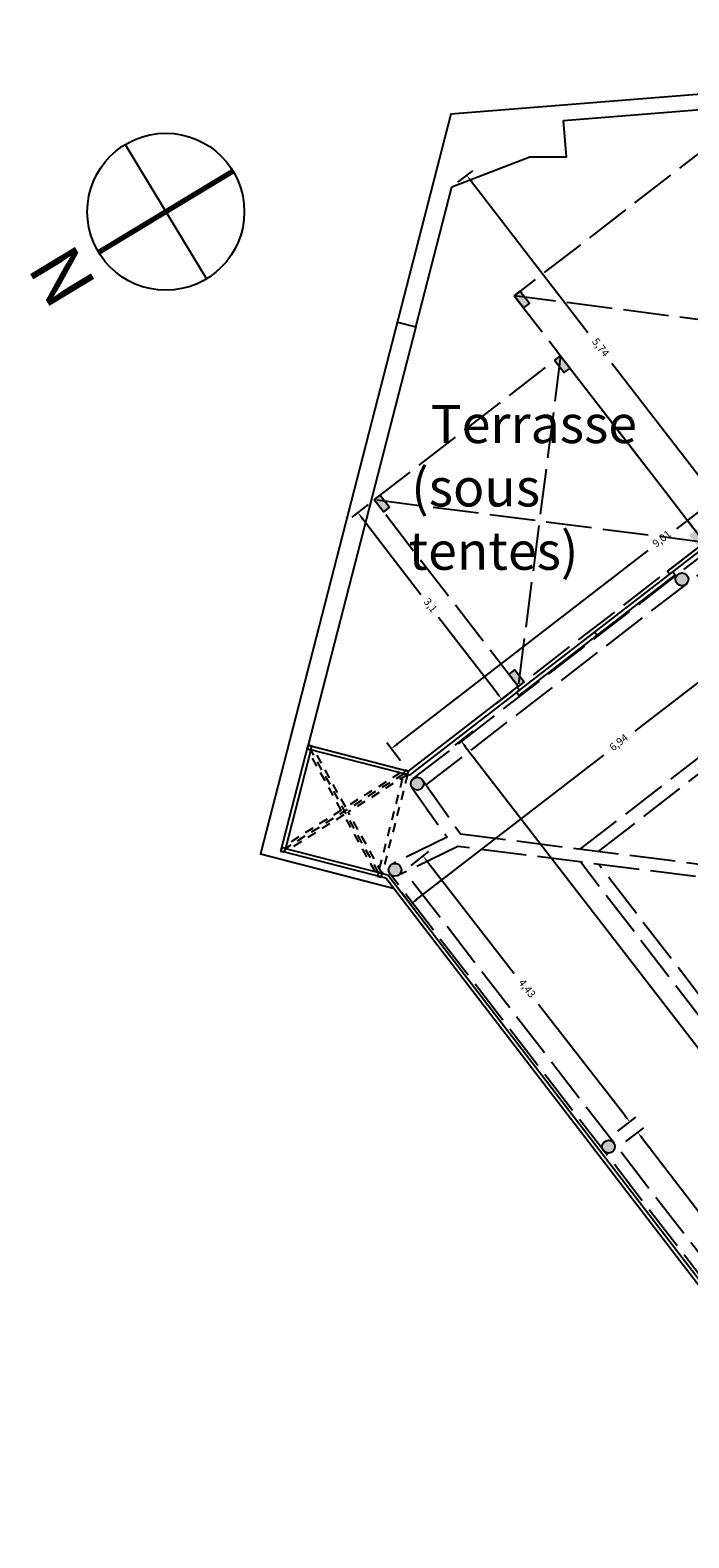
# Model space of a CAD drawing. Units: millimetres. Extents: x -150 to 287, y -145 to -8.
# Drawn here: x -119 to -110, y -47 to -27 of the extents above; entities that cross this region are included whole.
import ezdxf

# ---------------------------------------------------------------- set-up
doc = ezdxf.new("R2010")
doc.units = ezdxf.units.MM
doc.header["$PDMODE"] = 2
doc.linetypes.add('ACAD_ISO02W100', pattern=[15, 12, -3])
doc.layers.add('Annotations', color=6, linetype='Continuous', lineweight=9)
for name, color, linetype in [('Hachures', 253, 'Continuous'), ('Murs', 5, 'Continuous'), ('Vitrage', 4, 'Continuous'), ('Vu', 251, 'Continuous')]:
    doc.layers.add(name, color=color, linetype=linetype)
doc.styles.add('01_PLANTA BAJA$0$XREF_Façade EA$0$Standard', font='arial.ttf')
doc.dimstyles.new('ISO-25', dxfattribs={"dimtxt": 0.1, "dimasz": 0.1, "dimexe": 0.1, "dimexo": 0.1, "dimgap": 0.1, "dimtad": 0, "dimtxsty": 'Standard', "dimcen": 0.1, "dimadec": 0, "dimazin": 0, "dimtfac": 1, "dimtmove": 1, "dimatfit": 3, "dimfxl": 0.2, "dimfxlon": 1, "dimarcsym": 0})

# ---------------------------------------------------------------- blocks, each defined once
blk = doc.blocks.new('*D4826')
at = {"layer": 'Annotations', "color": 0, "lineweight": -2}
for p, q in [((-108.351, -34.275), (-108.168, -34.513)), ((-108.308, -34.494), (-110.772, -36.396)), ((-113.644, -38.612), (-111.181, -36.711)), ((-113.845, -38.515), (-113.662, -38.753))]:
    blk.add_line(p, q, dxfattribs=at)
at = {"layer": 'Annotations', "color": 0}
for points in [[(-108.319, -34.481), (-108.298, -34.508), (-108.229, -34.433)], [(-113.654, -38.599), (-113.634, -38.626), (-113.723, -38.674)]]:
    blk.add_solid(points, dxfattribs=at)
at = {"layer": 'Defpoints', "color": 0}
for p in [(-108.528, -34.046), (-108.229, -34.433), (-114.022, -38.287)]:
    blk.add_point(p, dxfattribs=at)
at = {"layer": 'Annotations', "color": 0, "insert": (-110.976, -36.553), "char_height": 0.1, "attachment_point": 5, "rotation": 37.6601}
blk.add_mtext('6,94', dxfattribs=at)
blk = doc.blocks.new('*D4827')
at = {"layer": 'Annotations', "color": 0, "lineweight": -2}
for p, q in [((-112.906, -36.395), (-113.143, -36.578)), ((-113.003, -36.596), (-109.927, -40.581)), ((-106.506, -45.015), (-109.581, -41.03)), ((-106.286, -44.972), (-106.524, -45.155))]:
    blk.add_line(p, q, dxfattribs=at)
at = {"layer": 'Annotations', "color": 0}
for points in [[(-112.99, -36.586), (-113.016, -36.607), (-113.064, -36.517)], [(-106.493, -45.005), (-106.519, -45.025), (-106.445, -45.094)]]:
    blk.add_solid(points, dxfattribs=at)
at = {"layer": 'Defpoints', "color": 0}
for p in [(-111.27, -35.133), (-104.651, -43.71), (-106.445, -45.094)]:
    blk.add_point(p, dxfattribs=at)
at = {"layer": 'Annotations', "color": 0, "insert": (-109.754, -40.806), "char_height": 0.1, "attachment_point": 5, "rotation": 307.6601}
blk.add_mtext('10,83', dxfattribs=at)
blk = doc.blocks.new('*D4840')
at = {"layer": 'Annotations', "color": 0, "lineweight": -2}
for p, q in [((-114.281, -33.414), (-114.497, -33.582)), ((-114.357, -33.6), (-113.588, -34.596)), ((-112.585, -35.895), (-113.354, -34.899)), ((-112.387, -35.868), (-112.603, -36.036))]:
    blk.add_line(p, q, dxfattribs=at)
at = {"layer": 'Annotations', "color": 0}
for points in [[(-114.344, -33.589), (-114.37, -33.61), (-114.418, -33.52)], [(-112.572, -35.885), (-112.599, -35.906), (-112.524, -35.975)]]:
    blk.add_solid(points, dxfattribs=at)
at = {"layer": 'Defpoints', "color": 0}
for p in [(-114.202, -33.353), (-112.308, -35.807), (-112.524, -35.975)]:
    blk.add_point(p, dxfattribs=at)
at = {"layer": 'Annotations', "color": 0, "insert": (-113.471, -34.747), "char_height": 0.1, "attachment_point": 5, "rotation": 307.6601}
blk.add_mtext('3,1', dxfattribs=at)
blk = doc.blocks.new('*D4842')
at = {"layer": 'Annotations', "color": 0, "lineweight": -2}
for p, q in [((-113.101, -29.174), (-112.904, -29.023)), ((-112.922, -29.163), (-111.389, -31.149)), ((-109.54, -33.545), (-111.073, -31.558)), ((-109.596, -33.715), (-109.4, -33.563))]:
    blk.add_line(p, q, dxfattribs=at)
at = {"layer": 'Annotations', "color": 0}
for points in [[(-112.909, -29.153), (-112.935, -29.173), (-112.983, -29.084)], [(-109.527, -33.535), (-109.553, -33.555), (-109.479, -33.624)]]:
    blk.add_solid(points, dxfattribs=at)
at = {"layer": 'Defpoints', "color": 0}
for p in [(-113.18, -29.236), (-109.479, -33.624), (-109.676, -33.776)]:
    blk.add_point(p, dxfattribs=at)
at = {"layer": 'Annotations', "color": 0, "insert": (-111.231, -31.354), "char_height": 0.1, "attachment_point": 5, "rotation": 307.6601}
blk.add_mtext('5,74', dxfattribs=at)
blk = doc.blocks.new('*D4843')
at = {"layer": 'Annotations', "color": 0, "lineweight": -2}
for p, q in [((-106.72, -31.279), (-106.903, -31.042)), ((-106.922, -31.182), (-110.225, -33.732)), ((-113.898, -36.566), (-110.595, -34.017)), ((-113.855, -36.786), (-114.038, -36.548))]:
    blk.add_line(p, q, dxfattribs=at)
at = {"layer": 'Annotations', "color": 0}
for points in [[(-106.932, -31.169), (-106.911, -31.195), (-106.842, -31.121)], [(-113.908, -36.553), (-113.888, -36.579), (-113.977, -36.627)]]:
    blk.add_solid(points, dxfattribs=at)
at = {"layer": 'Defpoints', "color": 0}
for p in [(-106.616, -31.414), (-113.977, -36.627), (-113.751, -36.921)]:
    blk.add_point(p, dxfattribs=at)
at = {"layer": 'Annotations', "color": 0, "insert": (-110.41, -33.874), "char_height": 0.1, "attachment_point": 5, "rotation": 37.6601}
blk.add_mtext('9,01', dxfattribs=at)
blk = doc.blocks.new('*D4846')
at = {"layer": 'Annotations', "color": 0, "lineweight": -2}
for p, q in [((-113.717, -38.162), (-113.481, -37.977)), ((-113.498, -38.118), (-112.358, -39.584)), ((-110.9, -41.458), (-112.04, -39.992)), ((-110.996, -41.66), (-110.76, -41.475))]:
    blk.add_line(p, q, dxfattribs=at)
at = {"layer": 'Annotations', "color": 0}
for points in [[(-113.485, -38.108), (-113.511, -38.128), (-113.56, -38.039)], [(-110.887, -41.448), (-110.913, -41.468), (-110.838, -41.537)]]:
    blk.add_solid(points, dxfattribs=at)
at = {"layer": 'Defpoints', "color": 0}
for p in [(-113.891, -38.296), (-110.838, -41.537), (-111.17, -41.795)]:
    blk.add_point(p, dxfattribs=at)
at = {"layer": 'Annotations', "color": 0, "insert": (-112.199, -39.788), "char_height": 0.1, "attachment_point": 5, "rotation": 307.8795}
blk.add_mtext('4,43', dxfattribs=at)
blk = doc.blocks.new('*D4847')
at = {"layer": 'Annotations', "color": 0, "lineweight": -2}
for p, q in [((-110.892, -41.796), (-110.653, -41.613)), ((-110.672, -41.754), (-109.538, -43.234)), ((-108.091, -45.124), (-109.224, -43.644)), ((-108.189, -45.325), (-107.95, -45.143))]:
    blk.add_line(p, q, dxfattribs=at)
at = {"layer": 'Annotations', "color": 0}
for points in [[(-110.659, -41.743), (-110.685, -41.764), (-110.733, -41.674)], [(-108.077, -45.114), (-108.104, -45.134), (-108.03, -45.204)]]:
    blk.add_solid(points, dxfattribs=at)
at = {"layer": 'Defpoints', "color": 0}
for p in [(-111.066, -41.929), (-108.03, -45.204), (-108.363, -45.459)]:
    blk.add_point(p, dxfattribs=at)
at = {"layer": 'Annotations', "color": 0, "insert": (-109.381, -43.439), "char_height": 0.1, "attachment_point": 5, "rotation": 307.4451}
blk.add_mtext('4,45', dxfattribs=at)

msp = doc.modelspace()

# ---------------------------------------------------------------- hatches: boundary and pattern name
at = {"layer": 'Hachures'}
h = msp.add_hatch(color=256, dxfattribs=at)
edge = h.paths.add_edge_path()
edge.add_arc((-113.928, -38.22), 0.085, 0, 360)
edge = h.paths.add_edge_path()
edge.add_arc((-113.636, -37.087), 0.085, 0, 360)
edge = h.paths.add_edge_path()
edge.add_arc((-110.152, -34.398), 0.085, 0, 360)
h.paths.add_polyline_path([(-110.055, -33.816), (-109.976, -33.755), (-109.854, -33.913), (-109.933, -33.974)])
h.paths.add_polyline_path([(-109.976, -33.755), (-109.897, -33.694), (-109.774, -33.852), (-109.854, -33.913)])
h.paths.add_polyline_path([(-111.827, -31.52), (-111.748, -31.459), (-111.625, -31.618), (-111.705, -31.679)])
h.paths.add_polyline_path([(-114.202, -33.353), (-114.123, -33.292), (-114, -33.45), (-114.079, -33.512)])
h.paths.add_polyline_path([(-112.43, -35.649), (-112.351, -35.588), (-112.228, -35.746), (-112.308, -35.807)])
h.paths.add_polyline_path([(-112.359, -30.668), (-112.279, -30.606), (-112.157, -30.765), (-112.236, -30.826)])
h.paths.add_polyline_path([(-106.809, -31.311), (-106.73, -31.25), (-106.608, -31.408), (-106.687, -31.469)])
h.paths.add_polyline_path([(-109.192, -28.224), (-109.113, -28.163), (-108.991, -28.321), (-109.07, -28.382)])
h = msp.add_hatch(color=256, dxfattribs=at)
h.paths.add_polyline_path([(-101.713, -32.268), (-99.49, -32.837), (-99.49, -33.867), (-99.29, -33.867), (-99.29, -32.681), (-101.947, -32.002), (-102.276, -32.331), (-104.486, -31.766), (-104.491, -31.765), (-106.529, -31.347), (-106.703, -31.482), (-106.588, -31.629), (-106.5, -31.561), (-104.591, -32.049), (-105.618, -36.163), (-106.894, -35.837), (-108.807, -33.358), (-107.298, -32.182), (-107.415, -32.032), (-109.087, -33.322), (-107.01, -36.013), (-105.595, -36.375), (-105.253, -36.205), (-105.217, -36.175), (-105.329, -36.04), (-104.421, -32.402), (-102.199, -32.956), (-102.199, -33.306), (-100.79, -35.097), (-99.29, -35.097), (-99.29, -34.867), (-99.49, -34.867), (-99.49, -34.897), (-100.69, -34.897), (-101.951, -33.202)])
h.paths.add_polyline_path([(-99.645, -37.342), (-99.645, -35.097), (-99.845, -35.097), (-99.845, -37.342), (-102.045, -37.342), (-104.238, -37.342), (-104.317, -37.248), (-104.507, -37.407), (-104.507, -38.042), (-104.357, -38.042), (-104.357, -37.492), (-102.195, -37.492), (-102.195, -39.392), (-104.357, -39.392), (-104.357, -38.842), (-104.507, -38.842), (-104.507, -39.256), (-103.026, -41.175), (-102.891, -41.069), (-104.125, -39.542), (-102.045, -39.542), (-102.045, -37.492), (-99.956, -37.492), (-100.144, -40.113), (-102.311, -41.785), (-102.324, -41.769), (-102.476, -41.887), (-102.407, -41.978), (-102.342, -42.062), (-99.845, -40.134)])
h.paths.add_polyline_path([(-104.507, -39.256), (-104.507, -39.45), (-103.057, -41.199), (-103.026, -41.175)], flags=17)
edge = h.paths.add_edge_path()
edge.add_arc((-103.646, -42.827), 0.085, 0, 360)
edge = h.paths.add_edge_path()
edge.add_arc((-107.128, -45.514), 0.085, 0, 360)
edge = h.paths.add_edge_path()
edge.add_arc((-108.298, -45.514), 0.085, 0, 360)
edge = h.paths.add_edge_path()
edge.add_arc((-111.118, -41.862), 0.085, 0, 360)

# ---------------------------------------------------------------- linework, layer by layer
msp.add_lwpolyline([(-117.479, -28.678), (-116.411, -30.446)])
at = {"const_width": 0.0689}
msp.add_lwpolyline([(-116.061, -29.028), (-117.829, -30.096)], dxfattribs=at)
msp.add_circle((-116.945, -29.562), 1.033)
at = {"layer": 'Murs'}
for points in [[(-112.359, -30.668), (-112.279, -30.606), (-112.157, -30.765), (-112.236, -30.826)], [(-111.827, -31.52), (-111.748, -31.459), (-111.625, -31.618), (-111.705, -31.679)], [(-114.202, -33.353), (-114.123, -33.292), (-114, -33.45), (-114.079, -33.512)], [(-112.43, -35.649), (-112.351, -35.588), (-112.228, -35.746), (-112.308, -35.807)], [(-115.035, -36.642), (-115.022, -36.594), (-115.071, -36.581), (-115.083, -36.63)], [(-113.763, -36.969), (-113.751, -36.921), (-113.799, -36.909), (-113.812, -36.957)], [(-115.381, -37.988), (-115.369, -37.94), (-115.417, -37.927), (-115.429, -37.976)], [(-114.11, -38.316), (-114.097, -38.267), (-114.146, -38.255), (-114.158, -38.303)]]:
    msp.add_lwpolyline(points, close=True, dxfattribs=at)
for centre in [(-110.152, -34.398), (-113.636, -37.087), (-113.928, -38.22), (-111.118, -41.862)]:
    msp.add_circle(centre, 0.085, dxfattribs=at)
at = {"layer": 'Vitrage'}
for points in [[(-109.087, -33.322), (-110.342, -34.29), (-110.311, -34.33), (-109.057, -33.361)], [(-111.27, -35.133), (-111.301, -35.094)], [(-105.576, -44.557), (-106.983, -45.644), (-106.983, -47.009), (-108.433, -47.009), (-108.433, -45.636), (-114.051, -38.331), (-115.429, -37.976), (-115.071, -36.581), (-113.751, -36.921), (-112.321, -35.818), (-112.29, -35.857), (-113.739, -36.976), (-115.035, -36.642), (-115.369, -37.94), (-114.022, -38.287), (-108.383, -45.619), (-108.383, -46.959), (-107.033, -46.959), (-107.033, -45.619), (-105.606, -44.518)]]:
    msp.add_lwpolyline(points, dxfattribs=at)
msp.add_lwpolyline([(-110.241, -34.339), (-112.299, -35.927), (-112.33, -35.888), (-110.272, -34.299)], close=True, dxfattribs=at)
at = {"layer": 'Vu'}
msp.add_lwpolyline([(-111.711, -28.362), (-99.552, -27.389), (-99.552, -31.869), (-98.408, -32.182), (-98.408, -42.466), (-99.808, -42.466), (-99.808, -42.616), (-97.228, -42.616, 0.61727), (-97.228, -42.366), (-98.208, -42.366), (-98.208, -32.029), (-99.352, -31.716), (-99.352, -27.173), (-113.192, -28.279), (-115.697, -38.01), (-113.952, -38.46)], format="xyb", dxfattribs=at)
at = {"layer": 'Vu', "linetype": 'ACAD_ISO02W100', "ltscale": 0.05}
for points in [[(-109.854, -33.913), (-106.608, -31.408), (-109.113, -28.163), (-112.359, -30.668)], [(-114.202, -33.353), (-111.748, -31.459), (-109.854, -33.913), (-112.308, -35.807)]]:
    msp.add_lwpolyline(points, close=True, dxfattribs=at)
at = {"layer": 'Vu'}
for points in [[(-113.896, -31.013), (-113.653, -31.076), (-113.18, -29.236), (-112.153, -28.841), (-111.673, -28.841), (-111.711, -28.362)], [(-113.653, -31.076), (-115.071, -36.581)]]:
    msp.add_lwpolyline(points, dxfattribs=at)
at = {"layer": 'Vu', "linetype": 'ACAD_ISO02W100', "ltscale": 0.05}
for points in [[(-106.608, -31.408), (-112.359, -30.668)], [(-111.748, -31.459), (-112.308, -35.807)], [(-109.854, -33.913), (-114.202, -33.353)], [(-113.688, -37.02), (-109.016, -33.414)], [(-113.567, -37.038), (-113.068, -37.746), (-107.035, -38.51), (-109.135, -33.506)], [(-113.52, -37.104), (-109.067, -33.668)], [(-111.486, -37.946), (-108.303, -35.489)], [(-111.247, -37.976), (-108.235, -35.651)], [(-113.706, -37.136), (-113.243, -37.792), (-113.965, -38.144)], [(-108.363, -45.459), (-107.78, -44.784), (-106.995, -38.686), (-113.101, -37.913), (-113.891, -38.296)], [(-108.295, -45.38), (-113.797, -38.251)], [(-107.575, -43.189), (-111.489, -38.117)], [(-107.544, -42.95), (-111.251, -38.147)], [(-108.383, -45.543), (-113.977, -38.295)]]:
    msp.add_lwpolyline(points, dxfattribs=at)
at = {"layer": 'Vu', "linetype": 'ACAD_ISO02W100', "ltscale": 0.01}
for points in [[(-114.637, -37.435), (-115.047, -36.691)], [(-114.146, -38.255), (-115.035, -36.642)], [(-114.577, -37.397), (-114.986, -36.655)], [(-113.812, -36.957), (-115.369, -37.94)], [(-113.86, -36.945), (-114.577, -37.397)], [(-113.766, -36.969), (-114.543, -37.459)], [(-114.132, -38.203), (-113.824, -37.005)], [(-113.763, -36.969), (-114.097, -38.267)], [(-114.637, -37.435), (-115.355, -37.889)], [(-114.097, -38.267), (-114.543, -37.459)], [(-114.603, -37.497), (-115.323, -37.952)], [(-114.191, -38.243), (-114.603, -37.497)]]:
    msp.add_lwpolyline(points, dxfattribs=at)

# ---------------------------------------------------------------- texts
at = {"insert": (-118.19, -29.944), "char_height": 0.689, "attachment_point": 1, "rotation": 301.137, "style": '01_PLANTA BAJA$0$XREF_Façade EA$0$Standard'}
msp.add_mtext_dynamic_manual_height_columns('N', width=1.00521, gutter_width=12.5, heights=[0], dxfattribs=at)
at = {"layer": 'Annotations', "insert": (-113.75, -32.106), "char_height": 0.5, "attachment_point": 1}
msp.add_mtext_dynamic_manual_height_columns('\\pi0.58135;{\\fArial Narrow|b0|i0|c0|p34;Terrasse\\P\\pi0.070609;(sous tentes)}', width=3.38337, gutter_width=12.5, heights=[0], dxfattribs=at)

# ---------------------------------------------------------------- dimensions: what is measured, and where the dimension line sits
at = {"layer": 'Annotations'}
for p1, p2, distance, picture, middle in [((-113.1798, -29.2355), (-109.6756, -33.776), 0.2486, '*D4842', (-111.2309, -31.3539)), ((-106.616, -31.414), (-113.751, -36.921), -0.371, '*D4843', (-110.41, -33.874)), ((-114.202, -33.353), (-112.308, -35.807), -0.274, '*D4840', (-113.471, -34.747)), ((-114.022, -38.287), (-108.528, -34.046), -0.489, '*D4826', (-110.976, -36.553)), ((-111.27, -35.133), (-104.651, -43.71), -2.266, '*D4827', (-109.754, -40.806)), ((-113.891, -38.296), (-111.17, -41.795), 0.42, '*D4846', (-112.199, -39.788)), ((-111.066, -41.929), (-108.363, -45.459), 0.419, '*D4847', (-109.381, -43.439))]:
    dim = msp.add_aligned_dim(p1=p1, p2=p2, distance=distance, dimstyle='ISO-25', dxfattribs=at)
    dim.commit()
    dim.dimension.update_dxf_attribs({"geometry": picture, "text_midpoint": middle})

doc.saveas('drawing.dxf')
